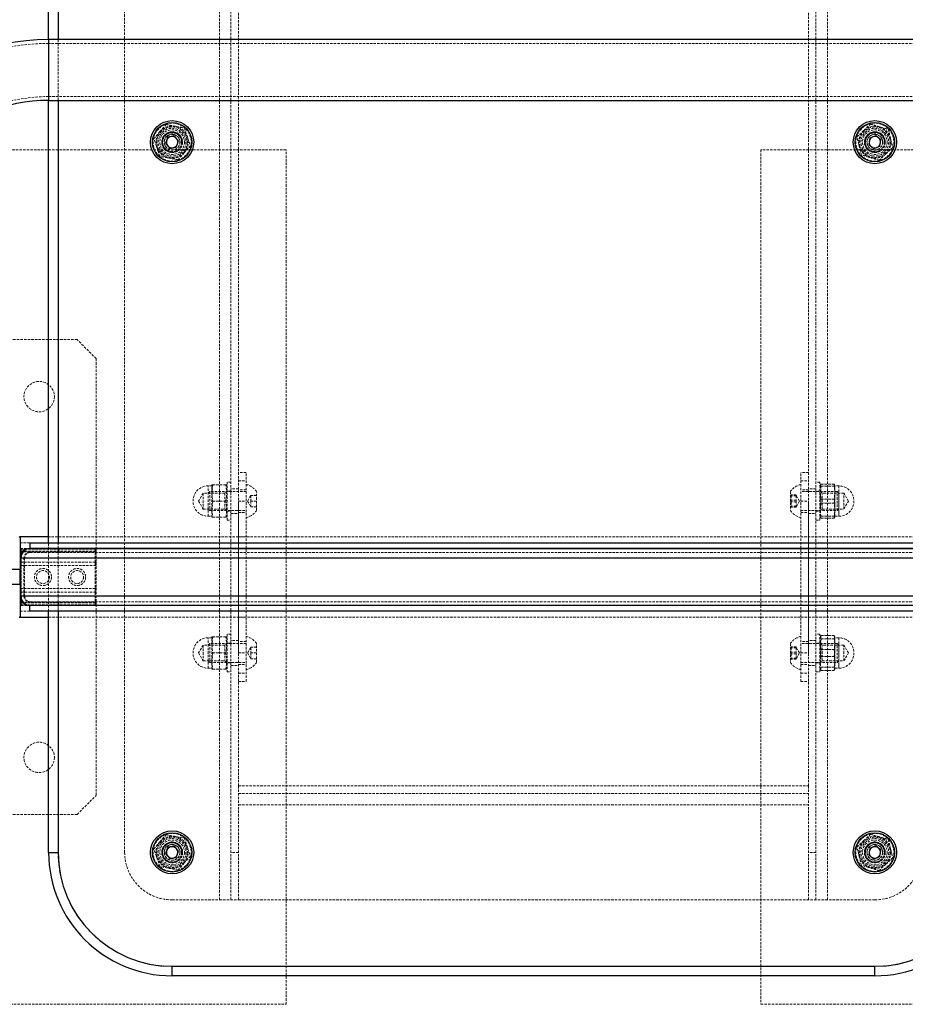
# Model space of a CAD drawing. Units: millimetres. Extents: x -16138 to 22138, y 212 to 40086.
# Drawn here: x 4466 to 4932, y 22763 to 23282 of the extents above; entities that cross this region are included whole.
import ezdxf

# ---------------------------------------------------------------- set-up
doc = ezdxf.new("R2010")
doc.units = ezdxf.units.MM
doc.linetypes.add('HIDDEN', pattern=[1.905, 1.27, -0.635])

msp = doc.modelspace()

# ---------------------------------------------------------------- linework, layer by layer
at = {"color": 7, "linetype": 'HIDDEN', "lineweight": 18}
for p, q in [((4571.35937, 22818.22025), (4571.35937, 24738.22025)), ((4577.35937, 22818.22025), (4577.35937, 24738.22025)), ((4885.35937, 22818.22025), (4885.35937, 24738.22025)), ((4891.35937, 22818.22025), (4891.35937, 24738.22025)), ((4486.35937, 23003.22025), (4486.35937, 24713.22025)), ((4521.35937, 22843.22025), (4521.35937, 24713.22025)), ((4581.35937, 22878.22025), (4581.35937, 24678.22025)), ((4881.35937, 22878.22025), (4881.35937, 24678.22025)), ((4481.35937, 23239.22025), (4481.35937, 23271.22025)), ((4481.35937, 23255.22025), (4481.35937, 23271.22025)), ((4486.35937, 23271.22025), (4486.35937, 23239.22025)), ((4981.35937, 23269.22025), (4481.35937, 23269.22025)), ((4481.35937, 23269.20889), (4481.35937, 23241.2316)), ((4481.35937, 23239.22025), (4481.35937, 23255.22025)), ((4481.35937, 23241.22025), (4981.35937, 23241.22025)), ((4539.94726, 23222.80011), (4543.16879, 23226.50214)), ((4906.9519, 23220.01897), (4910.51564, 23223.39284)), ((4910.51564, 23223.39284), (4914.07939, 23226.76672)), ((4536.72572, 23219.09808), (4539.94726, 23222.80011)), ((4606.35937, 23213.22025), (4156.35937, 23213.22025)), ((4555.99301, 23215.34242), (4552.77147, 23211.64039)), ((4606.35937, 22763.22025), (4606.35937, 23213.22025)), ((5306.35937, 23213.22025), (4856.35937, 23213.22025)), ((4856.35937, 23213.22025), (4856.35937, 22763.22025)), ((4925.76684, 23214.42153), (4922.20309, 23211.04765)), ((4552.77147, 23211.64039), (4549.54994, 23207.93835)), ((4922.20309, 23211.04765), (4918.63934, 23207.67378)), ((4496.35937, 23113.22025), (4391.69215, 23113.22025)), ((4506.35937, 23103.22025), (4496.35937, 23113.22025)), ((4506.35937, 23103.22025), (4506.35937, 23002.6874)), ((4585.35937, 23043.22025), (4581.35937, 23043.22025)), ((4585.35937, 23028.22025), (4585.35937, 23043.22025)), ((4877.35937, 23028.22025), (4877.35937, 23043.22025)), ((4881.35937, 23043.22025), (4877.35937, 23043.22025)), ((4567.71174, 23036.72045), (4567.35937, 23032.47025)), ((4567.35937, 23036.72025), (4567.71171, 23036.72025)), ((4567.35937, 23032.47025), (4567.35937, 23036.72025)), ((4567.71171, 23036.72025), (4574.68549, 23036.72025)), ((4574.68549, 23036.72025), (4575.03775, 23036.72025)), ((4575.35937, 23035.52025), (4575.03567, 23036.72829)), ((4575.35937, 23038.22025), (4575.35937, 23018.22025)), ((4577.35937, 23038.22025), (4575.35937, 23038.22025)), ((4581.35937, 23038.82447), (4585.35937, 23038.82447)), ((4877.35937, 23038.82447), (4881.35937, 23038.82447)), ((4887.35937, 23038.22025), (4885.35937, 23038.22025)), ((4887.35937, 23018.22025), (4887.35937, 23038.22025)), ((4887.69816, 23036.78465), (4887.35937, 23035.52025)), ((4895.00702, 23037.20601), (4888.03325, 23037.20601)), ((4895.00699, 23037.20619), (4895.35937, 23033.24988)), ((4895.35937, 23036.66925), (4895.00699, 23037.20603)), ((4895.00699, 23036.13248), (4895.35937, 23036.66925)), ((4895.35937, 23036.72025), (4895.35937, 23036.66925)), ((4895.35937, 23036.66925), (4895.35937, 23031.63962)), ((4562.70937, 23032.40825), (4560.29142, 23028.22025)), ((4562.70937, 23032.40825), (4562.70937, 23024.03225)), ((4574.14737, 23032.40825), (4562.70937, 23032.40825)), ((4565.35937, 23020.22025), (4565.35937, 23036.22025)), ((4567.35937, 23036.22025), (4565.35937, 23036.22025)), ((4566.27937, 23033.22025), (4565.35937, 23032.30025)), ((4566.27937, 23033.22025), (4566.27937, 23023.22025)), ((4585.35937, 23033.22025), (4566.27937, 23033.22025)), ((4567.35937, 23032.47025), (4567.71174, 23028.22005)), ((4567.35937, 23023.97025), (4567.35937, 23032.47025)), ((4575.35937, 23033.62025), (4574.14737, 23032.40825)), ((4574.14737, 23032.40825), (4574.14737, 23024.03225)), ((4577.35937, 23033.47025), (4575.35937, 23033.47025)), ((4581.35937, 23034.72025), (4577.35937, 23034.72025)), ((4585.35937, 23034.22025), (4581.35937, 23034.22025)), ((4590.39528, 23031.22025), (4590.85937, 23031.68433)), ((4590.85937, 23023.22025), (4590.85937, 23033.22025)), ((4871.85937, 23033.22025), (4871.85937, 23023.22025)), ((4881.35937, 23034.22025), (4877.35937, 23034.22025)), ((4896.43937, 23033.22025), (4877.35937, 23033.22025)), ((4885.35937, 23034.72025), (4881.35937, 23034.72025)), ((4887.35937, 23033.47025), (4885.35937, 23033.47025)), ((4888.57137, 23032.40825), (4887.35937, 23033.62025)), ((4888.03325, 23036.1325), (4887.68098, 23031.63962)), ((4887.68098, 23031.63962), (4888.03325, 23027.14674)), ((4895.00702, 23036.1325), (4888.03325, 23036.1325)), ((4888.57137, 23024.03225), (4888.57137, 23032.40825)), ((4900.00937, 23032.40825), (4888.57137, 23032.40825)), ((4895.35937, 23033.24988), (4895.00699, 23029.29357)), ((4895.35937, 23031.63962), (4895.00702, 23036.1325)), ((4895.00702, 23027.14674), (4895.35937, 23031.63962)), ((4897.35937, 23036.22025), (4895.35937, 23036.22025)), ((4895.35937, 23031.63962), (4895.35937, 23023.19062)), ((4896.43937, 23023.22025), (4896.43937, 23033.22025)), ((4897.35937, 23032.30025), (4896.43937, 23033.22025)), ((4897.35937, 23036.22025), (4897.35937, 23020.22025)), ((4897.35937, 23036.22025), (4897.35937, 23031.43848)), ((4900.00937, 23029.90499), (4900.00937, 23032.40825)), ((4902.42731, 23028.22025), (4900.00937, 23032.40825)), ((4560.29142, 23028.22025), (4562.70937, 23024.03225)), ((4567.71174, 23028.22045), (4567.35937, 23023.97025)), ((4567.71171, 23028.22025), (4574.68549, 23028.22025)), ((4581.35937, 23028.22025), (4585.35937, 23028.22025)), ((4581.35937, 22948.22025), (4581.35937, 23028.22025)), ((4585.35937, 22948.22025), (4585.35937, 23028.22025)), ((4587.73937, 23031.12025), (4586.06505, 23028.22025)), ((4586.06505, 23028.22025), (4587.73937, 23025.32025)), ((4587.73937, 23031.22025), (4587.73937, 23028.22025)), ((4587.73937, 23031.22025), (4590.39528, 23031.22025)), ((4587.73937, 23028.22025), (4590.85937, 23028.22025)), ((4587.73937, 23028.22025), (4587.73937, 23025.22025)), ((4874.97937, 23031.42186), (4871.85937, 23031.42186)), ((4872.32345, 23030.9666), (4871.85937, 23030.89617)), ((4871.85937, 23028.25066), (4872.32345, 23028.6755)), ((4871.85937, 23028.18984), (4872.32345, 23027.76499)), ((4872.32345, 23027.76499), (4872.32345, 23030.9666)), ((4874.97937, 23030.9666), (4872.32345, 23030.9666)), ((4874.97937, 23028.6755), (4872.32345, 23028.6755)), ((4874.97937, 23027.76499), (4872.32345, 23027.76499)), ((4872.32345, 23027.76499), (4872.32345, 23025.4739)), ((4874.97937, 23030.9666), (4874.97937, 23031.42186)), ((4876.65368, 23028.22025), (4874.97937, 23031.12025)), ((4874.97937, 23027.76499), (4874.97937, 23030.9666)), ((4874.97937, 23025.32025), (4876.65368, 23028.22025)), ((4874.97937, 23025.01864), (4874.97937, 23027.76499)), ((4877.35937, 23028.22025), (4881.35937, 23028.22025)), ((4877.35937, 22948.22025), (4877.35937, 23028.22025)), ((4881.35937, 22948.22025), (4881.35937, 23028.22025)), ((4887.68098, 23024.80088), (4888.03325, 23029.29375)), ((4895.00702, 23029.29375), (4888.03325, 23029.29375)), ((4895.00702, 23027.14674), (4888.03325, 23027.14674)), ((4895.35937, 23023.19062), (4895.00699, 23027.14693)), ((4895.00702, 23029.29375), (4895.35937, 23024.80088)), ((4897.35937, 23031.43848), (4897.35937, 23020.22025)), ((4900.00937, 23024.03225), (4900.00937, 23029.90499)), ((4900.00937, 23024.03225), (4902.42731, 23028.22025)), ((4562.70937, 23024.03225), (4574.14737, 23024.03225)), ((4565.35937, 23024.14025), (4566.27937, 23023.22025)), ((4566.27937, 23023.22025), (4585.35937, 23023.22025)), ((4567.35937, 23023.97025), (4567.71174, 23019.72005)), ((4567.35937, 23019.72025), (4567.35937, 23023.97025)), ((4574.14737, 23024.03225), (4575.35937, 23022.82025)), ((4575.35937, 23022.97025), (4577.35937, 23022.97025)), ((4577.35937, 23021.72025), (4581.35937, 23021.72025)), ((4581.35937, 23022.22025), (4585.35937, 23022.22025)), ((4587.73937, 23025.22025), (4590.39528, 23025.22025)), ((4590.85937, 23024.75616), (4590.39528, 23025.22025)), ((4872.32345, 23025.4739), (4871.85937, 23025.54432)), ((4874.97937, 23025.01864), (4871.85937, 23025.01864)), ((4874.97937, 23025.4739), (4872.32345, 23025.4739)), ((4877.35937, 23023.22025), (4896.43937, 23023.22025)), ((4877.35937, 23022.22025), (4881.35937, 23022.22025)), ((4881.35937, 23021.72025), (4885.35937, 23021.72025)), ((4885.35937, 23022.97025), (4887.35937, 23022.97025)), ((4887.35937, 23022.82025), (4888.57137, 23024.03225)), ((4888.57137, 23024.03225), (4900.00937, 23024.03225)), ((4895.00699, 23019.2343), (4895.35937, 23023.19062)), ((4895.35937, 23024.80088), (4895.00702, 23020.308)), ((4895.35937, 23023.19062), (4895.35937, 23019.72025)), ((4896.43937, 23023.22025), (4897.35937, 23024.14025)), ((4565.35937, 23020.22025), (4567.35937, 23020.22025)), ((4567.71171, 23019.72025), (4567.35937, 23019.72025)), ((4567.71171, 23019.72025), (4574.68549, 23019.72025)), ((4575.03775, 23019.72025), (4574.68549, 23019.72025)), ((4575.03567, 23019.71221), (4575.35937, 23020.92025)), ((4575.35937, 23018.22025), (4577.35937, 23018.22025)), ((4885.35937, 23018.22025), (4887.35937, 23018.22025)), ((4887.35937, 23020.92025), (4887.69816, 23019.65585)), ((4888.03328, 23019.23446), (4887.7479, 23019.66918)), ((4895.00702, 23020.308), (4888.03325, 23020.308)), ((4895.00702, 23019.23449), (4888.03325, 23019.23449)), ((4895.35937, 23019.77124), (4895.00699, 23019.23446)), ((4895.35937, 23020.22025), (4897.35937, 23020.22025)), ((4471.35937, 23006.22025), (4466.35937, 23006.22025)), ((4981.35937, 23009.42025), (4481.35937, 23009.42025)), ((4481.35937, 22970.22025), (4481.35937, 23006.22025)), ((4486.35937, 23006.22025), (4486.35937, 23003.22025)), ((4581.35937, 23009.42025), (4585.35937, 23009.42025)), ((4877.35937, 23009.42025), (4881.35937, 23009.42025)), ((4466.85937, 23001.41115), (4466.35937, 23001.41115)), ((4466.35937, 23001.41115), (4466.85937, 23001.41115)), ((4505.85937, 23003.1874), (4466.85937, 23003.1874)), ((4466.85937, 23002.86942), (4466.85937, 23003.18596)), ((4466.85937, 23002.86942), (4466.85937, 23003.18596)), ((4466.85937, 23003.10075), (4466.85937, 23001.78804)), ((4505.85937, 23003.10075), (4466.85937, 23003.10075)), ((4466.85937, 23001.78804), (4466.85937, 23003.10075)), ((4466.85937, 23002.86942), (4505.85937, 23002.86942)), ((4466.85937, 22996.1281), (4466.85937, 23002.86942)), ((4466.85937, 23001.78804), (4466.85937, 23001.41115)), ((4466.85937, 23001.78804), (4505.85937, 23001.78804)), ((4466.85937, 23001.41115), (4466.85937, 23001.78804)), ((4466.85937, 23001.41115), (4466.85937, 22975.02934)), ((4505.85937, 23001.41115), (4466.85937, 23001.41115)), ((4471.35937, 23001.22025), (4471.71292, 23001.22025)), ((4991.00581, 23001.22025), (4471.71292, 23001.22025)), ((4486.35937, 23001.22025), (4486.35937, 23003.22025)), ((4486.35937, 23001.22025), (4486.35937, 22998.22025)), ((4486.71292, 23003.22025), (4486.71292, 23001.22025)), ((4505.85937, 23002.86942), (4505.85937, 23003.18596)), ((4505.85937, 23002.86942), (4505.85937, 23003.18596)), ((4505.85937, 23001.78804), (4505.85937, 23003.10075)), ((4505.85937, 23003.10075), (4505.85937, 23001.78804)), ((4505.85937, 23002.86942), (4505.85937, 22996.1281)), ((4505.85937, 23001.41115), (4505.85937, 23001.78804)), ((4505.85937, 23001.78804), (4505.85937, 23001.41115)), ((4506.35937, 23001.41115), (4505.85937, 23001.41115)), ((4505.85937, 22975.02934), (4505.85937, 23001.41115)), ((4505.85937, 23001.41115), (4506.35937, 23001.41115)), ((4506.35937, 23002.6874), (4506.35937, 23001.41115)), ((4506.35937, 23001.41115), (4506.35937, 22975.02934)), ((4466.71292, 22998.22025), (4996.00581, 22998.22025)), ((4466.85937, 22994.22025), (4466.85937, 22996.1281)), ((4505.85937, 22996.1281), (4466.85937, 22996.1281)), ((4466.85937, 22996.1281), (4466.85937, 22994.22025)), ((4468.35937, 22978.22025), (4468.35937, 22998.22025)), ((4468.71292, 22998.22025), (4994.00581, 22998.22025)), ((4468.71292, 22998.22025), (4468.71292, 22978.22025)), ((4976.35937, 22998.22025), (4486.35937, 22998.22025)), ((4486.35937, 22998.22025), (4486.35937, 22978.22025)), ((4505.85937, 22996.1281), (4505.85937, 22994.22025)), ((4505.85937, 22994.22025), (4505.85937, 22996.1281)), ((4466.85937, 22994.22025), (4505.85937, 22994.22025)), ((4466.85937, 22980.3124), (4466.85937, 22982.22025)), ((4505.85937, 22982.22025), (4466.85937, 22982.22025)), ((4466.85937, 22982.22025), (4466.85937, 22980.3124)), ((4466.85937, 22973.57107), (4466.85937, 22980.3124)), ((4466.85937, 22980.3124), (4505.85937, 22980.3124)), ((4505.85937, 22982.22025), (4505.85937, 22980.3124)), ((4505.85937, 22980.3124), (4505.85937, 22982.22025)), ((4505.85937, 22980.3124), (4505.85937, 22973.57107)), ((4466.85937, 22975.02934), (4466.35937, 22975.02934)), ((4466.35937, 22975.02934), (4466.85937, 22975.02934)), ((4466.71292, 22978.22025), (4996.00581, 22978.22025)), ((4466.85937, 22975.02934), (4466.85937, 22974.65246)), ((4466.85937, 22975.02934), (4505.85937, 22975.02934)), ((4466.85937, 22974.65246), (4466.85937, 22975.02934)), ((4466.85937, 22974.65246), (4466.85937, 22973.33975)), ((4505.85937, 22974.65246), (4466.85937, 22974.65246)), ((4466.85937, 22973.33975), (4466.85937, 22974.65246)), ((4468.71292, 22978.22025), (4994.00581, 22978.22025)), ((4471.71292, 22975.22025), (4471.35937, 22975.22025)), ((4991.00581, 22975.22025), (4471.71292, 22975.22025)), ((4976.35937, 22978.22025), (4486.35937, 22978.22025)), ((4486.35937, 22978.22025), (4486.35937, 22975.22025)), ((4486.35937, 22973.22025), (4486.35937, 22975.22025)), ((4486.71292, 22975.22025), (4486.71292, 22973.22025)), ((4506.35937, 22975.02934), (4505.85937, 22975.02934)), ((4505.85937, 22974.65246), (4505.85937, 22975.02934)), ((4505.85937, 22975.02934), (4506.35937, 22975.02934)), ((4505.85937, 22975.02934), (4505.85937, 22974.65246)), ((4505.85937, 22973.33975), (4505.85937, 22974.65246)), ((4505.85937, 22974.65246), (4505.85937, 22973.33975)), ((4506.35937, 22975.02934), (4506.35937, 22973.7531)), ((4466.35937, 22970.22025), (4471.35937, 22970.22025)), ((4466.85937, 22973.57107), (4466.85937, 22973.25453)), ((4505.85937, 22973.57107), (4466.85937, 22973.57107)), ((4466.85937, 22973.57107), (4466.85937, 22973.25453)), ((4466.85937, 22973.33975), (4505.85937, 22973.33975)), ((4466.85937, 22973.2531), (4505.85937, 22973.2531)), ((4486.35937, 22973.22025), (4486.35937, 22970.22025)), ((4486.35937, 22843.22025), (4486.35937, 22973.22025)), ((4505.85937, 22973.57107), (4505.85937, 22973.25453)), ((4505.85937, 22973.57107), (4505.85937, 22973.25453)), ((4506.35937, 22973.7531), (4506.35937, 22873.22025)), ((4481.35937, 22967.02025), (4981.35937, 22967.02025)), ((4581.35937, 22967.02025), (4585.35937, 22967.02025)), ((4877.35937, 22967.02025), (4881.35937, 22967.02025)), ((4565.35937, 22940.22025), (4565.35937, 22956.22025)), ((4567.35937, 22956.22025), (4565.35937, 22956.22025)), ((4567.71174, 22956.72045), (4567.35937, 22952.47025)), ((4567.35937, 22956.72025), (4567.71171, 22956.72025)), ((4567.35937, 22952.47025), (4567.35937, 22956.72025)), ((4567.71171, 22956.72025), (4574.68549, 22956.72025)), ((4574.68549, 22956.72025), (4575.03775, 22956.72025)), ((4575.35937, 22955.52025), (4575.03567, 22956.72829)), ((4575.35937, 22958.22025), (4575.35937, 22938.22025)), ((4577.35937, 22958.22025), (4575.35937, 22958.22025)), ((4581.35937, 22954.72025), (4577.35937, 22954.72025)), ((4585.35937, 22954.22025), (4581.35937, 22954.22025)), ((4881.35937, 22954.22025), (4877.35937, 22954.22025)), ((4885.35937, 22954.72025), (4881.35937, 22954.72025)), ((4887.35937, 22958.22025), (4885.35937, 22958.22025)), ((4887.35937, 22938.22025), (4887.35937, 22958.22025)), ((4887.72325, 22956.87827), (4887.35937, 22955.52025)), ((4888.03325, 22955.703), (4887.68098, 22951.08203)), ((4895.00702, 22957.4622), (4888.03325, 22957.4622)), ((4895.00702, 22955.703), (4888.03325, 22955.703)), ((4895.00699, 22957.46237), (4895.35937, 22953.72082)), ((4895.35937, 22956.5826), (4895.00699, 22957.46224)), ((4895.00699, 22955.70296), (4895.35937, 22956.5826)), ((4895.35937, 22953.72082), (4895.00699, 22949.97927)), ((4895.35937, 22951.08203), (4895.00702, 22955.703)), ((4895.35937, 22956.72025), (4895.31702, 22956.87827)), ((4895.35937, 22956.72025), (4895.35937, 22956.5826)), ((4895.35937, 22956.5826), (4895.35937, 22951.08203)), ((4897.35937, 22956.22025), (4895.35937, 22956.22025)), ((4897.35937, 22956.22025), (4897.35937, 22940.22025)), ((4897.35937, 22956.22025), (4897.35937, 22950.91369)), ((4562.70937, 22952.40825), (4560.29142, 22948.22025)), ((4562.70937, 22952.40825), (4562.70937, 22944.03225)), ((4574.14737, 22952.40825), (4562.70937, 22952.40825)), ((4566.27937, 22953.22025), (4565.35937, 22952.30025)), ((4566.27937, 22953.22025), (4566.27937, 22943.22025)), ((4585.35937, 22953.22025), (4566.27937, 22953.22025)), ((4567.35937, 22943.97025), (4567.35937, 22952.47025)), ((4567.35937, 22952.47025), (4567.71174, 22948.22005)), ((4575.35937, 22953.62025), (4574.14737, 22952.40825)), ((4574.14737, 22952.40825), (4574.14737, 22944.03225)), ((4577.35937, 22953.47025), (4575.35937, 22953.47025)), ((4587.73937, 22951.12025), (4586.06505, 22948.22025)), ((4587.73937, 22951.22025), (4587.73937, 22948.22025)), ((4587.73937, 22951.22025), (4590.39528, 22951.22025)), ((4590.39528, 22951.22025), (4590.85937, 22951.68433)), ((4590.85937, 22943.22025), (4590.85937, 22953.22025)), ((4871.85937, 22953.22025), (4871.85937, 22943.22025)), ((4874.97937, 22951.42186), (4871.85937, 22951.42186)), ((4872.32345, 22950.9666), (4871.85937, 22950.89617)), ((4871.85937, 22948.25066), (4872.32345, 22948.6755)), ((4872.32345, 22947.76499), (4872.32345, 22950.9666)), ((4874.97937, 22950.9666), (4872.32345, 22950.9666)), ((4874.97937, 22948.6755), (4872.32345, 22948.6755)), ((4874.97937, 22950.9666), (4874.97937, 22951.42186)), ((4876.65368, 22948.22025), (4874.97937, 22951.12025)), ((4874.97937, 22947.76499), (4874.97937, 22950.9666)), ((4896.43937, 22953.22025), (4877.35937, 22953.22025)), ((4887.35937, 22953.47025), (4885.35937, 22953.47025)), ((4888.57137, 22952.40825), (4887.35937, 22953.62025)), ((4887.68098, 22951.08203), (4888.03325, 22946.46105)), ((4887.68098, 22945.35847), (4888.03325, 22949.97944)), ((4895.00702, 22949.97944), (4888.03325, 22949.97944)), ((4888.57137, 22944.03225), (4888.57137, 22952.40825)), ((4900.00937, 22952.40825), (4888.57137, 22952.40825)), ((4895.00702, 22946.46105), (4895.35937, 22951.08203)), ((4895.00702, 22949.97944), (4895.35937, 22945.35847)), ((4895.35937, 22951.08203), (4895.35937, 22942.71968)), ((4896.43937, 22943.22025), (4896.43937, 22953.22025)), ((4897.35937, 22952.30025), (4896.43937, 22953.22025)), ((4897.35937, 22950.91369), (4897.35937, 22940.22025)), ((4900.00937, 22949.63026), (4900.00937, 22952.40825)), ((4902.42731, 22948.22025), (4900.00937, 22952.40825)), ((4900.00937, 22944.03225), (4900.00937, 22949.63026)), ((4560.29142, 22948.22025), (4562.70937, 22944.03225)), ((4562.70937, 22944.03225), (4574.14737, 22944.03225)), ((4565.35937, 22944.14025), (4566.27937, 22943.22025)), ((4567.71174, 22948.22045), (4567.35937, 22943.97025)), ((4567.35937, 22943.97025), (4567.71174, 22939.72005)), ((4567.35937, 22939.72025), (4567.35937, 22943.97025)), ((4567.71171, 22948.22025), (4574.68549, 22948.22025)), ((4574.14737, 22944.03225), (4575.35937, 22942.82025)), ((4581.35937, 22948.22025), (4585.35937, 22948.22025)), ((4585.35937, 22933.22025), (4585.35937, 22948.22025)), ((4586.06505, 22948.22025), (4587.73937, 22945.32025)), ((4587.73937, 22948.22025), (4587.73937, 22945.22025)), ((4587.73937, 22948.22025), (4590.85937, 22948.22025)), ((4587.73937, 22945.22025), (4590.39528, 22945.22025)), ((4590.85937, 22944.75616), (4590.39528, 22945.22025)), ((4871.85937, 22948.18984), (4872.32345, 22947.76499)), ((4872.32345, 22945.4739), (4871.85937, 22945.54432)), ((4874.97937, 22945.01864), (4871.85937, 22945.01864)), ((4874.97937, 22947.76499), (4872.32345, 22947.76499)), ((4872.32345, 22947.76499), (4872.32345, 22945.4739)), ((4874.97937, 22945.4739), (4872.32345, 22945.4739)), ((4874.97937, 22945.32025), (4876.65368, 22948.22025)), ((4874.97937, 22945.01864), (4874.97937, 22947.76499)), ((4877.35937, 22948.22025), (4881.35937, 22948.22025)), ((4877.35937, 22933.22025), (4877.35937, 22948.22025)), ((4887.35937, 22942.82025), (4888.57137, 22944.03225)), ((4895.00702, 22946.46105), (4888.03325, 22946.46105)), ((4888.57137, 22944.03225), (4900.00937, 22944.03225)), ((4895.35937, 22942.71968), (4895.00699, 22946.46123)), ((4895.35937, 22945.35847), (4895.00702, 22940.73749)), ((4896.43937, 22943.22025), (4897.35937, 22944.14025)), ((4900.00937, 22944.03225), (4902.42731, 22948.22025)), ((4565.35937, 22940.22025), (4567.35937, 22940.22025)), ((4566.27937, 22943.22025), (4585.35937, 22943.22025)), ((4567.71171, 22939.72025), (4567.35937, 22939.72025)), ((4567.71171, 22939.72025), (4574.68549, 22939.72025)), ((4575.03775, 22939.72025), (4574.68549, 22939.72025)), ((4575.03567, 22939.71221), (4575.35937, 22940.92025)), ((4575.35937, 22942.97025), (4577.35937, 22942.97025)), ((4575.35937, 22938.22025), (4577.35937, 22938.22025)), ((4577.35937, 22941.72025), (4581.35937, 22941.72025)), ((4581.35937, 22942.22025), (4585.35937, 22942.22025)), ((4877.35937, 22943.22025), (4896.43937, 22943.22025)), ((4877.35937, 22942.22025), (4881.35937, 22942.22025)), ((4881.35937, 22941.72025), (4885.35937, 22941.72025)), ((4885.35937, 22942.97025), (4887.35937, 22942.97025)), ((4885.35937, 22938.22025), (4887.35937, 22938.22025)), ((4887.35937, 22940.92025), (4887.72325, 22939.56222)), ((4888.03328, 22938.97826), (4887.79197, 22939.58064)), ((4895.00702, 22940.73749), (4888.03325, 22940.73749)), ((4895.00702, 22938.9783), (4888.03325, 22938.9783)), ((4895.00699, 22938.97812), (4895.35937, 22942.71968)), ((4895.35937, 22939.8579), (4895.00699, 22938.97826)), ((4895.31702, 22939.56222), (4895.35937, 22939.72025)), ((4895.35937, 22942.71968), (4895.35937, 22939.72025)), ((4895.35937, 22940.22025), (4897.35937, 22940.22025)), ((4581.35937, 22937.61603), (4585.35937, 22937.61603)), ((4581.35937, 22933.22025), (4585.35937, 22933.22025)), ((4877.35937, 22937.61603), (4881.35937, 22937.61603)), ((4877.35937, 22933.22025), (4881.35937, 22933.22025)), ((4581.35937, 22878.22025), (4581.35937, 22868.22025)), ((4581.35937, 22878.22025), (4881.35937, 22878.22025)), ((4881.35937, 22878.22025), (4881.35937, 22868.22025)), ((4496.35937, 22863.22025), (4506.35937, 22873.22025)), ((4581.35937, 22874.22025), (4881.35937, 22874.22025)), ((4581.35937, 22868.22025), (4881.35937, 22868.22025)), ((4581.35937, 22818.22025), (4581.35937, 22868.22025)), ((4881.35937, 22818.22025), (4881.35937, 22868.22025)), ((4496.35937, 22863.22025), (4391.69215, 22863.22025)), ((4539.94726, 22848.80011), (4543.16879, 22852.50214)), ((4910.51564, 22849.39284), (4914.07939, 22852.76672)), ((4536.72572, 22845.09808), (4539.94726, 22848.80011)), ((4906.9519, 22846.01897), (4910.51564, 22849.39284)), ((4486.35937, 22843.22025), (4481.35937, 22843.22025)), ((4555.99301, 22841.34242), (4552.77147, 22837.64039)), ((4581.35937, 22843.22025), (4577.35937, 22843.22025)), ((4885.35937, 22843.22025), (4881.35937, 22843.22025)), ((4925.76684, 22840.42153), (4922.20309, 22837.04765)), ((4552.77147, 22837.64039), (4549.54994, 22833.93835)), ((4922.20309, 22837.04765), (4918.63934, 22833.67378)), ((4546.35937, 22818.22025), (4571.35937, 22818.22025)), ((4571.35937, 22818.22025), (4581.35937, 22818.22025)), ((4581.35937, 22818.22025), (4881.35937, 22818.22025)), ((4891.35937, 22818.22025), (4881.35937, 22818.22025)), ((4916.35937, 22818.22025), (4891.35937, 22818.22025)), ((4546.35937, 22783.22025), (4546.35937, 22778.22025)), ((4916.35937, 22783.22025), (4546.35937, 22783.22025)), ((4916.35937, 22783.22025), (4916.35937, 22778.22025)), ((4156.35937, 22763.22025), (4606.35937, 22763.22025)), ((4856.35937, 22763.22025), (5306.35937, 22763.22025))]:
    msp.add_line(p, q, dxfattribs=at)
at = {"color": 7, "linetype": 'Continuous', "lineweight": 25}
for p, q in [((4481.35937, 23271.22025), (4481.35937, 24713.22025)), ((4981.35937, 23271.22025), (4481.35937, 23271.22025)), ((4481.35937, 23239.22025), (4981.35937, 23239.22025)), ((4481.35937, 23006.22025), (4481.35937, 23239.22025)), ((4544.14352, 23219.88296), (4542.94547, 23216.63262)), ((4547.55742, 23220.47058), (4544.14352, 23219.88296)), ((4549.77326, 23217.80787), (4547.55742, 23220.47058)), ((4913.6696, 23219.40317), (4913.12402, 23215.9823)), ((4916.90495, 23220.64112), (4913.6696, 23219.40317)), ((4919.59472, 23218.45819), (4916.90495, 23220.64112)), ((4919.04913, 23215.03733), (4919.59472, 23218.45819)), ((4542.94547, 23216.63262), (4545.16132, 23213.96991)), ((4545.16132, 23213.96991), (4548.57521, 23214.55754)), ((4548.57521, 23214.55754), (4549.77326, 23217.80787)), ((4913.12402, 23215.9823), (4915.81378, 23213.79938)), ((4915.81378, 23213.79938), (4919.04913, 23215.03733)), ((4481.35937, 23009.42025), (4466.35937, 23009.42025)), ((4466.35937, 23009.42025), (4466.35937, 22998.22025)), ((4471.35937, 23006.22025), (4471.35937, 23003.22025)), ((4471.35937, 23006.22025), (4991.35937, 23006.22025)), ((4471.35937, 23003.22025), (4991.35937, 23003.22025)), ((4991.00581, 23003.22025), (4471.71292, 23003.22025)), ((4466.35937, 22998.22025), (4466.35937, 22992.22025)), ((4996.00581, 22998.22025), (4466.71292, 22998.22025)), ((4466.71292, 22978.22025), (4466.71292, 22998.22025)), ((4466.35937, 22992.22025), (4459.14237, 22992.22025)), ((4466.35937, 22984.22025), (4466.35937, 22992.22025)), ((4466.35937, 22984.22025), (4459.14237, 22984.22025)), ((4466.35937, 22984.22025), (4466.35937, 22978.22025)), ((4466.35937, 22978.22025), (4466.35937, 22967.02025)), ((4996.00581, 22978.22025), (4466.71292, 22978.22025)), ((4991.35937, 22973.22025), (4471.35937, 22973.22025)), ((4471.35937, 22970.22025), (4471.35937, 22973.22025)), ((4991.35937, 22970.22025), (4471.35937, 22970.22025)), ((4991.00581, 22973.22025), (4471.71292, 22973.22025)), ((4481.35937, 22843.22025), (4481.35937, 22970.22025)), ((4466.35937, 22967.02025), (4481.35937, 22967.02025)), ((4544.14352, 22845.88296), (4542.94547, 22842.63262)), ((4547.55742, 22846.47058), (4544.14352, 22845.88296)), ((4549.77326, 22843.80787), (4547.55742, 22846.47058)), ((4913.6696, 22845.40317), (4913.12402, 22841.9823)), ((4916.90495, 22846.64112), (4913.6696, 22845.40317)), ((4919.59472, 22844.45819), (4916.90495, 22846.64112)), ((4481.35937, 22843.22025), (4486.35937, 22843.22025)), ((4542.94547, 22842.63262), (4545.16132, 22839.96991)), ((4545.16132, 22839.96991), (4548.57521, 22840.55754)), ((4548.57521, 22840.55754), (4549.77326, 22843.80787)), ((4913.12402, 22841.9823), (4915.81378, 22839.79938)), ((4915.81378, 22839.79938), (4919.04913, 22841.03733)), ((4919.04913, 22841.03733), (4919.59472, 22844.45819)), ((4546.35937, 22783.22025), (4916.35937, 22783.22025)), ((4546.35937, 22778.22025), (4546.35937, 22783.22025)), ((4916.35937, 22778.22025), (4916.35937, 22783.22025)), ((4916.35937, 22778.22025), (4546.35937, 22778.22025))]:
    msp.add_line(p, q, dxfattribs=at)
at = {"color": 1, "linetype": 'Continuous', "lineweight": 25}
for p, q in [((4486.35937, 24713.22025), (4486.35937, 23271.22025)), ((4481.35937, 23271.22025), (4481.35937, 23239.22025)), ((4486.35937, 23239.22025), (4486.35937, 23006.22025)), ((4486.35937, 22970.22025), (4486.35937, 22843.22025))]:
    msp.add_line(p, q, dxfattribs=at)
at = {"color": 7, "linetype": 'HIDDEN', "lineweight": 18, "flags": 128}
for points in [[(4466.85937, 23002.86942), (4466.76182, 23002.87292), (4466.66802, 23002.88328), (4466.58158, 23002.9001), (4466.50581, 23002.92274), (4466.44363, 23002.95032), (4466.39743, 23002.98179), (4466.36897, 23003.01594), (4466.35937, 23003.05145)], [(4466.85937, 23002.86942), (4466.76182, 23002.87292), (4466.66802, 23002.88328), (4466.58158, 23002.9001), (4466.50581, 23002.92274), (4466.44363, 23002.95032), (4466.39743, 23002.98179), (4466.36897, 23003.01594), (4466.35937, 23003.05145)], [(4506.35937, 23002.6874), (4506.34976, 23002.72291), (4506.3213, 23002.75706), (4506.2751, 23002.78853), (4506.21292, 23002.81611), (4506.13715, 23002.83875), (4506.05071, 23002.85557), (4505.95691, 23002.86593), (4505.85937, 23002.86942)], [(4506.35937, 23002.6874), (4506.34976, 23002.72291), (4506.3213, 23002.75706), (4506.2751, 23002.78853), (4506.21292, 23002.81611), (4506.13715, 23002.83875), (4506.05071, 23002.85557), (4505.95691, 23002.86593), (4505.85937, 23002.86942)], [(4466.85937, 22996.1281), (4466.76182, 22996.1316), (4466.66802, 22996.14196), (4466.58158, 22996.15878), (4466.50581, 22996.18142), (4466.44363, 22996.209), (4466.39743, 22996.24047), (4466.36897, 22996.27461), (4466.35937, 22996.31013)], [(4466.85937, 22996.1281), (4466.76182, 22996.1316), (4466.66802, 22996.14196), (4466.58158, 22996.15878), (4466.50581, 22996.18142), (4466.44363, 22996.209), (4466.39743, 22996.24047), (4466.36897, 22996.27461), (4466.35937, 22996.31013)], [(4506.35937, 22995.94608), (4506.34976, 22995.98159), (4506.3213, 22996.01573), (4506.2751, 22996.0472), (4506.21292, 22996.07479), (4506.13715, 22996.09742), (4506.05071, 22996.11425), (4505.95691, 22996.1246), (4505.85937, 22996.1281)], [(4506.35937, 22995.94608), (4506.34976, 22995.98159), (4506.3213, 22996.01573), (4506.2751, 22996.0472), (4506.21292, 22996.07479), (4506.13715, 22996.09742), (4506.05071, 22996.11425), (4505.95691, 22996.1246), (4505.85937, 22996.1281)], [(4466.35937, 22980.13037), (4466.36897, 22980.16588), (4466.39743, 22980.20003), (4466.44363, 22980.2315), (4466.50581, 22980.25908), (4466.58158, 22980.28172), (4466.66802, 22980.29854), (4466.76182, 22980.3089), (4466.85937, 22980.3124)], [(4466.35937, 22980.13037), (4466.36897, 22980.16588), (4466.39743, 22980.20003), (4466.44363, 22980.2315), (4466.50581, 22980.25908), (4466.58158, 22980.28172), (4466.66802, 22980.29854), (4466.76182, 22980.3089), (4466.85937, 22980.3124)], [(4505.85937, 22980.3124), (4505.95691, 22980.31589), (4506.05071, 22980.32625), (4506.13715, 22980.34307), (4506.21292, 22980.36571), (4506.2751, 22980.39329), (4506.3213, 22980.42476), (4506.34976, 22980.45891), (4506.35937, 22980.49442)], [(4505.85937, 22980.3124), (4505.95691, 22980.31589), (4506.05071, 22980.32625), (4506.13715, 22980.34307), (4506.21292, 22980.36571), (4506.2751, 22980.39329), (4506.3213, 22980.42476), (4506.34976, 22980.45891), (4506.35937, 22980.49442)], [(4466.35937, 22973.38905), (4466.36897, 22973.42456), (4466.39743, 22973.45871), (4466.44363, 22973.49018), (4466.50581, 22973.51776), (4466.58158, 22973.5404), (4466.66802, 22973.55722), (4466.76182, 22973.56758), (4466.85937, 22973.57107)], [(4466.35937, 22973.38905), (4466.36897, 22973.42456), (4466.39743, 22973.45871), (4466.44363, 22973.49018), (4466.50581, 22973.51776), (4466.58158, 22973.5404), (4466.66802, 22973.55722), (4466.76182, 22973.56758), (4466.85937, 22973.57107)], [(4505.85937, 22973.57107), (4505.95691, 22973.57457), (4506.05071, 22973.58493), (4506.13715, 22973.60175), (4506.21292, 22973.62439), (4506.2751, 22973.65197), (4506.3213, 22973.68344), (4506.34976, 22973.71759), (4506.35937, 22973.7531)], [(4505.85937, 22973.57107), (4505.95691, 22973.57457), (4506.05071, 22973.58493), (4506.13715, 22973.60175), (4506.21292, 22973.62439), (4506.2751, 22973.65197), (4506.3213, 22973.68344), (4506.34976, 22973.71759), (4506.35937, 22973.7531)]]:
    msp.add_lwpolyline(points, dxfattribs=at)
at = {"color": 7, "linetype": 'Continuous', "lineweight": 25}
for centre, radius in [((4546.35937, 23217.22025), 11.365), ((4916.35937, 23217.22025), 11.365), ((4546.35937, 23217.22025), 10.345), ((4916.35937, 23217.22025), 10.345), ((4546.35937, 22843.22025), 11.365), ((4546.35937, 22843.22025), 10.345), ((4916.35937, 22843.22025), 11.365), ((4916.35937, 22843.22025), 10.345)]:
    msp.add_circle(centre, radius, dxfattribs=at)
at = {"color": 7, "linetype": 'HIDDEN', "lineweight": 18}
for centre, radius in [((4546.35937, 23217.22025), 10), ((4546.35937, 23217.22025), 8), ((4546.35937, 23217.22025), 7.3), ((4546.35937, 23217.22025), 6.5), ((4916.35937, 23217.22025), 10), ((4916.35937, 23217.22025), 8), ((4916.35937, 23217.22025), 7.3), ((4916.35937, 23217.22025), 6.5), ((4546.35937, 23217.22025), 5.5), ((4546.35937, 23217.22025), 5.4), ((4546.35937, 23217.22025), 5.25), ((4546.35937, 23217.22025), 5.11716), ((4546.35937, 23217.22025), 5), ((4546.35937, 23217.22025), 4.188), ((4546.35937, 23217.22025), 4.08), ((4916.35937, 23217.22025), 5.5), ((4916.35937, 23217.22025), 5.4), ((4916.35937, 23217.22025), 5.25), ((4916.35937, 23217.22025), 5.11716), ((4916.35937, 23217.22025), 5), ((4916.35937, 23217.22025), 4.188), ((4916.35937, 23217.22025), 4.08), ((4476.35937, 23083.22025), 8), ((4478.35937, 22988.22025), 3.4), ((4496.35937, 22988.22025), 3.4), ((4476.35937, 22893.22025), 8), ((4546.35937, 22843.22025), 10), ((4546.35937, 22843.22025), 8), ((4546.35937, 22843.22025), 7.3), ((4916.35937, 22843.22025), 10), ((4916.35937, 22843.22025), 8), ((4916.35937, 22843.22025), 7.3), ((4546.35937, 22843.22025), 6.5), ((4546.35937, 22843.22025), 5.5), ((4546.35937, 22843.22025), 5.4), ((4546.35937, 22843.22025), 5.25), ((4546.35937, 22843.22025), 5.11716), ((4546.35937, 22843.22025), 5), ((4546.35937, 22843.22025), 4.188), ((4546.35937, 22843.22025), 4.08), ((4916.35937, 22843.22025), 6.5), ((4916.35937, 22843.22025), 5.5), ((4916.35937, 22843.22025), 5.4), ((4916.35937, 22843.22025), 5.25), ((4916.35937, 22843.22025), 5.11716), ((4916.35937, 22843.22025), 5), ((4916.35937, 22843.22025), 4.188), ((4916.35937, 22843.22025), 4.08)]:
    msp.add_circle(centre, radius, dxfattribs=at)
at = {"color": 7, "linetype": 'Continuous', "lineweight": 25}
for centre, radius, start, end in [((4481.35937, 23155.22025), 116, 90, 180), ((4481.35937, 23155.22025), 84, 90, 180), ((4546.35937, 23217.22025), 3, 159.7664761, 219.7664761), ((4546.35937, 23217.22025), 3, 99.7664761, 159.7664761), ((4546.35937, 23217.22025), 3, 39.7664761, 99.7664761), ((4546.35937, 23217.22025), 3, 339.7664761, 39.7664761), ((4916.35937, 23217.22025), 3, 110.9384066, 170.9384066), ((4916.35937, 23217.22025), 3, 50.9384066, 110.9384066), ((4916.35937, 23217.22025), 3, 350.9384066, 50.9384066), ((4546.35937, 23217.22025), 3, 219.7664761, 279.7664761), ((4546.35937, 23217.22025), 3, 279.7664761, 339.7664761), ((4916.35937, 23217.22025), 3, 170.9384066, 230.9384066), ((4916.35937, 23217.22025), 3, 230.9384066, 290.9384066), ((4916.35937, 23217.22025), 3, 290.9384066, 350.9384066), ((4465.85937, 23008.92025), 0.5, 0, 90), ((4471.35937, 22998.22025), 5, 90, 180), ((4471.71292, 22998.22025), 5, 90, 180), ((4471.35937, 22978.22025), 5, 180, 270), ((4471.71292, 22978.22025), 5, 180, 270), ((4465.85937, 22967.52025), 0.5, 270, 0), ((4546.35937, 22843.22025), 3, 99.7664761, 159.7664761), ((4546.35937, 22843.22025), 3, 39.7664761, 99.7664761), ((4546.35937, 22843.22025), 3, 339.7664761, 39.7664761), ((4916.35937, 22843.22025), 3, 110.9384066, 170.9384066), ((4916.35937, 22843.22025), 3, 50.9384066, 110.9384066), ((4916.35937, 22843.22025), 3, 350.9384066, 50.9384066), ((4546.35937, 22843.22025), 65, 180, 270), ((4546.35937, 22843.22025), 60, 180, 270), ((4546.35937, 22843.22025), 3, 159.7664761, 219.7664761), ((4546.35937, 22843.22025), 3, 219.7664761, 279.7664761), ((4546.35937, 22843.22025), 3, 279.7664761, 339.7664761), ((4916.35937, 22843.22025), 3, 170.9384066, 230.9384066), ((4916.35937, 22843.22025), 3, 230.9384066, 290.9384066), ((4916.35937, 22843.22025), 60, 270, 0), ((4916.35937, 22843.22025), 65, 270, 0), ((4916.35937, 22843.22025), 3, 290.9384066, 350.9384066)]:
    msp.add_arc(centre, radius, start, end, dxfattribs=at)
at = {"color": 7, "linetype": 'HIDDEN', "lineweight": 18}
for centre, radius, start, end in [((4481.35937, 23155.22025), 114, 90, 180), ((4481.35937, 23155.22025), 86, 90, 180), ((4546.35937, 23217.22025), 8.5, 78.9699875, 138.9699868), ((4546.35937, 23217.22025), 8.5, 18.9699862, 78.9699875), ((4916.35937, 23217.22025), 8.5, 133.4322666, 193.432266), ((4916.35937, 23217.22025), 8.5, 73.4322673, 133.4322666), ((4916.35937, 23217.22025), 8.5, 13.432266, 73.4322673), ((4546.35937, 23217.22025), 8.5, 138.9699868, 198.9699862), ((4546.35937, 23217.22025), 8.5, 318.9699868, 18.9699862), ((4916.35937, 23217.22025), 8.5, 313.4322666, 13.432266), ((4546.35937, 23217.22025), 8.5, 198.9699862, 258.9699875), ((4916.35937, 23217.22025), 8.5, 193.432266, 253.4322673), ((4546.35937, 23217.22025), 8.5, 258.9699875, 318.9699868), ((4916.35937, 23217.22025), 8.5, 253.4322673, 313.4322666), ((4582.91682, 23027.47952), 9.8, 35.8587416, 75.5675044), ((4879.80191, 23027.47952), 9.8, 104.4324956, 144.1412584), ((4565.35937, 23028.22025), 8, 90, 270), ((4897.35937, 23028.22025), 8, 270, 90), ((4582.91682, 23028.96098), 9.8, 284.4324956, 324.1412584), ((4879.80191, 23028.96098), 9.8, 215.8587416, 255.5675044), ((4466.85937, 23003.6874), 0.5, 180, 270), ((4466.81979, 23003.56196), 0.46291, 185.9353628, 274.9039448), ((4466.80539, 23002.23653), 0.45173, 189.1215781, 276.8629283), ((4471.35937, 22998.22025), 3, 90, 180), ((4471.71292, 22998.22025), 3, 90, 180), ((4505.85937, 23002.6874), 0.5, 0, 90), ((4505.89894, 23002.63953), 0.46291, 5.9353628, 94.9039448), ((4505.91334, 23001.33954), 0.45173, 9.1215781, 96.8629283), ((4466.85937, 22994.72025), 0.5, 180, 270), ((4505.85937, 22993.72025), 0.5, 0, 90), ((4466.85937, 22981.72025), 0.5, 90, 180), ((4505.85937, 22982.72025), 0.5, 270, 0), ((4466.80539, 22974.20396), 0.45173, 83.1370717, 170.8784219), ((4471.35937, 22978.22025), 3, 180, 270), ((4471.71292, 22978.22025), 3, 180, 270), ((4505.91334, 22975.10096), 0.45173, 263.1370717, 350.8784219), ((4466.81979, 22972.87854), 0.46291, 85.0960552, 174.0646372), ((4466.85937, 22972.7531), 0.5, 90, 180), ((4505.89894, 22973.80097), 0.46291, 265.0960552, 354.0646372), ((4505.85937, 22973.7531), 0.5, 270, 0), ((4565.35937, 22948.22025), 8, 90, 270), ((4582.91682, 22947.47952), 9.8, 35.8587416, 75.5675044), ((4879.80191, 22947.47952), 9.8, 104.4324956, 144.1412584), ((4897.35937, 22948.22025), 8, 270, 90), ((4582.91682, 22948.96098), 9.8, 284.4324956, 324.1412584), ((4879.80191, 22948.96098), 9.8, 215.8587416, 255.5675044), ((4546.35937, 22843.22025), 8.5, 78.9699875, 138.9699868), ((4546.35937, 22843.22025), 8.5, 18.9699862, 78.9699875), ((4916.35937, 22843.22025), 8.5, 73.4322673, 133.4322666), ((4916.35937, 22843.22025), 8.5, 13.432266, 73.4322673), ((4546.35937, 22843.22025), 8.5, 138.9699868, 198.9699862), ((4546.35937, 22843.22025), 8.5, 318.9699868, 18.9699862), ((4916.35937, 22843.22025), 8.5, 133.4322666, 193.432266), ((4916.35937, 22843.22025), 8.5, 313.4322666, 13.432266), ((4546.35937, 22843.22025), 60, 180, 270), ((4546.35937, 22843.22025), 25, 180, 270), ((4546.35937, 22843.22025), 8.5, 198.9699862, 258.9699875), ((4916.35937, 22843.22025), 8.5, 193.432266, 253.4322673), ((4916.35937, 22843.22025), 60, 270, 0), ((4916.35937, 22843.22025), 25, 270, 0), ((4546.35937, 22843.22025), 8.5, 258.9699875, 318.9699868), ((4916.35937, 22843.22025), 8.5, 253.4322673, 313.4322666)]:
    msp.add_arc(centre, radius, start, end, dxfattribs=at)
for points in [[(4543.16856, 23226.50219), (4544.77425, 23226.1892), (4547.98561, 23225.56323), (4551.19698, 23224.93726), (4552.80266, 23224.62427)], [(4552.80236, 23224.62453), (4553.33415, 23223.07748), (4554.39772, 23219.98337), (4555.4613, 23216.88926), (4555.99308, 23215.3422)], [(4914.07917, 23226.76678), (4915.64716, 23226.30031), (4918.78313, 23225.36736), (4921.9191, 23224.43441), (4923.48708, 23223.96793)], [(4923.48681, 23223.96822), (4923.86682, 23222.37707), (4924.62685, 23219.19476), (4925.38688, 23216.01246), (4925.76689, 23214.4213)], [(4539.91637, 23209.81596), (4539.38458, 23211.36302), (4538.32101, 23214.45713), (4537.25743, 23217.55124), (4536.72565, 23219.0983)], [(4909.23192, 23210.47228), (4908.85191, 23212.06343), (4908.09188, 23215.24573), (4907.33185, 23218.42804), (4906.95184, 23220.01919)], [(4549.55017, 23207.93831), (4547.94448, 23208.2513), (4544.73312, 23208.87727), (4541.52175, 23209.50324), (4539.91607, 23209.81623)], [(4918.63956, 23207.67371), (4917.07157, 23208.14019), (4913.9356, 23209.07314), (4910.79963, 23210.00609), (4909.23165, 23210.47257)], [(4574.68545, 23028.22005), (4574.86164, 23029.63678), (4575.21401, 23032.47025), (4574.86164, 23035.30372), (4574.68545, 23036.72045)], [(4888.03328, 23029.29357), (4887.85709, 23030.61234), (4887.50472, 23033.24988), (4887.85709, 23035.88742), (4888.03328, 23037.20619)], [(4888.03328, 23037.20603), (4887.85709, 23037.02711), (4887.50472, 23036.66925), (4887.85709, 23036.3114), (4888.03328, 23036.13248)], [(4574.68545, 23019.72005), (4574.86164, 23021.13678), (4575.21401, 23023.97025), (4574.86164, 23026.80372), (4574.68545, 23028.22045)], [(4888.03328, 23027.14693), (4887.85709, 23025.82816), (4887.50472, 23023.19062), (4887.85709, 23020.55307), (4888.03328, 23019.2343)], [(4574.68545, 22948.22005), (4574.86164, 22949.63678), (4575.21401, 22952.47025), (4574.86164, 22955.30372), (4574.68545, 22956.72045)], [(4888.03328, 22949.97927), (4887.85709, 22951.22645), (4887.50472, 22953.72082), (4887.85709, 22956.21519), (4888.03328, 22957.46237)], [(4888.03328, 22957.46224), (4887.85709, 22957.16903), (4887.50472, 22956.5826), (4887.85709, 22955.99617), (4888.03328, 22955.70296)], [(4574.68545, 22939.72005), (4574.86164, 22941.13678), (4575.21401, 22943.97025), (4574.86164, 22946.80372), (4574.68545, 22948.22045)], [(4888.03328, 22946.46123), (4887.85709, 22945.21405), (4887.50472, 22942.71968), (4887.85709, 22940.22531), (4888.03328, 22938.97812)], [(4543.16856, 22852.50219), (4544.77425, 22852.1892), (4547.98561, 22851.56323), (4551.19698, 22850.93726), (4552.80266, 22850.62427)], [(4552.80236, 22850.62453), (4553.33415, 22849.07748), (4554.39772, 22845.98337), (4555.4613, 22842.88926), (4555.99308, 22841.3422)], [(4914.07917, 22852.76678), (4915.64716, 22852.30031), (4918.78313, 22851.36736), (4921.9191, 22850.43441), (4923.48708, 22849.96793)], [(4539.91637, 22835.81596), (4539.38458, 22837.36302), (4538.32101, 22840.45713), (4537.25743, 22843.55124), (4536.72565, 22845.0983)], [(4909.23192, 22836.47228), (4908.85191, 22838.06343), (4908.09188, 22841.24573), (4907.33185, 22844.42804), (4906.95184, 22846.01919)], [(4923.48681, 22849.96822), (4923.86682, 22848.37707), (4924.62685, 22845.19476), (4925.38688, 22842.01246), (4925.76689, 22840.4213)], [(4549.55017, 22833.93831), (4547.94448, 22834.2513), (4544.73312, 22834.87727), (4541.52175, 22835.50324), (4539.91607, 22835.81623)], [(4918.63956, 22833.67371), (4917.07157, 22834.14019), (4913.9356, 22835.07314), (4910.79963, 22836.00609), (4909.23165, 22836.47257)]]:
    msp.add_open_spline(points, degree=3, dxfattribs=at)
for points, knots in [([(4482.85937, 22988.22025), (4482.81117, 22988.71766), (4482.7148, 22989.71212), (4481.96542, 22991.04122), (4480.85026, 22992.07215), (4479.43377, 22992.67947), (4477.90628, 22992.78112), (4476.45098, 22992.38498), (4475.20221, 22991.5432), (4474.28269, 22990.32297), (4473.8173, 22988.85436), (4473.86425, 22987.32996), (4474.39617, 22985.92147), (4475.3577, 22984.75473), (4476.66727, 22983.95644), (4478.17266, 22983.63899), (4479.677, 22983.83242), (4481.02809, 22984.49451), (4482.09445, 22985.56714), (4482.74921, 22986.87429), (4482.82527, 22987.80369), (4482.85937, 22988.22025)], [0, 0, 0, 0, 0.0525666133, 0.1050960638, 0.1585989944, 0.212881339, 0.2660660974, 0.3179729572, 0.3704168145, 0.4243519112, 0.4784559806, 0.5311727604, 0.5831210862, 0.6360007543, 0.6901698224, 0.7439960081, 0.7962792452, 0.8482662036, 0.9016160813, 0.9559051298, 1, 1, 1, 1]), ([(4500.85937, 22988.22025), (4500.81117, 22988.71766), (4500.7148, 22989.71212), (4499.96542, 22991.04122), (4498.85026, 22992.07215), (4497.43377, 22992.67947), (4495.90628, 22992.78112), (4494.45098, 22992.38498), (4493.20221, 22991.5432), (4492.28269, 22990.32297), (4491.8173, 22988.85436), (4491.86425, 22987.32996), (4492.39617, 22985.92147), (4493.3577, 22984.75473), (4494.66727, 22983.95644), (4496.17266, 22983.63899), (4497.677, 22983.83242), (4499.02809, 22984.49451), (4500.09445, 22985.56714), (4500.74921, 22986.87429), (4500.82527, 22987.80369), (4500.85937, 22988.22025)], [0, 0, 0, 0, 0.052566613, 0.105096064, 0.158598994, 0.212881339, 0.266066097, 0.317972957, 0.370416814, 0.424351911, 0.478455981, 0.53117276, 0.583121086, 0.636000754, 0.690169822, 0.743996008, 0.796279245, 0.848266204, 0.901616081, 0.95590513, 1, 1, 1, 1])]:
    msp.add_open_spline(points, degree=3, knots=knots, dxfattribs=at)

doc.saveas('drawing.dxf')
